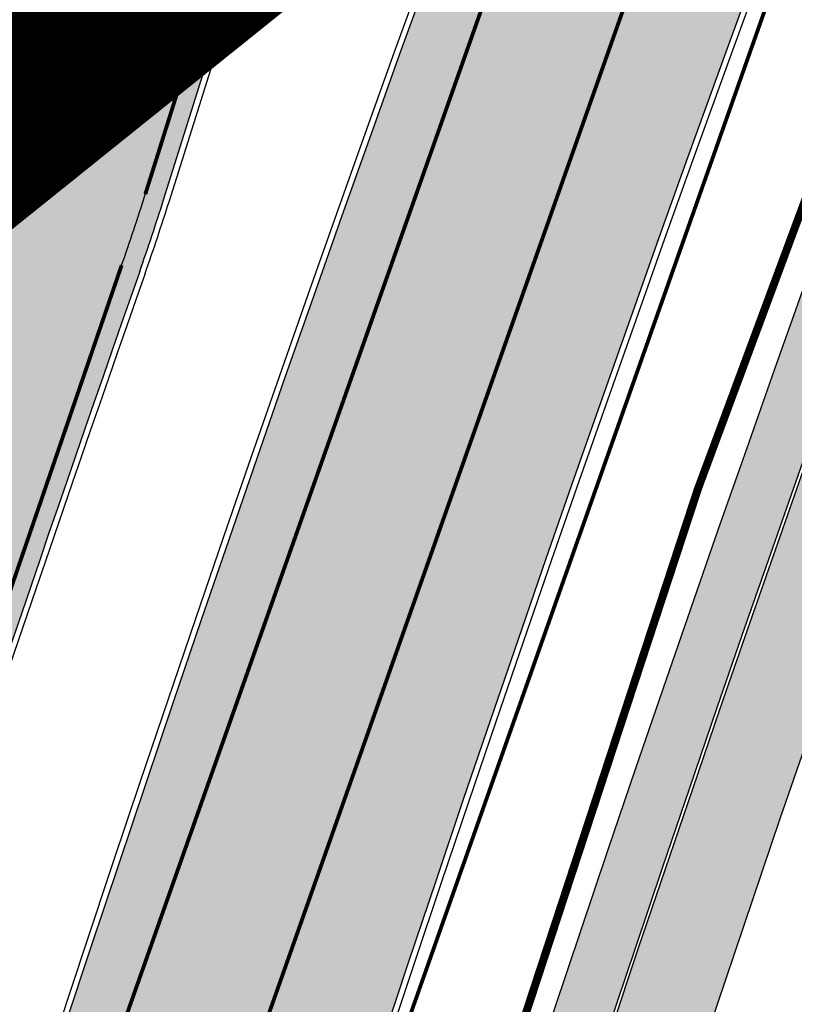
# Model space of a CAD drawing. Units: millimetres. Extents: x 1474 to 546245, y 859 to 6583106.
# Drawn here: x 9023 to 9043, y 10448 to 10473 of the extents above; entities that cross this region are included whole.
import ezdxf

# ---------------------------------------------------------------- set-up
doc = ezdxf.new("R2010")
doc.units = ezdxf.units.MM
for name, pattern in [('DASHDOT', [8, 4, -2, 0, -2]), ('Tkm_921_50', [4, 1, -3]), ('Tkm_924_2', [4, 1, -3])]:
    doc.linetypes.add(name, pattern=pattern)
doc.layers.add('Dp.ala', color=7, linetype='DASHDOT', lineweight=0, true_color=0x0d0d0d)
for name, color, linetype in [('dp_krunt', 1, 'Continuous'), ('OPT-krundi piir', 1, 'Continuous'), ('tee', 252, 'Continuous'), ('TL_L_kattemärgistus', 7, 'Continuous'), ('TL_tee_servajoon', 251, 'Continuous'), ('TL_tee_äk_8x20', 251, 'Continuous'), ('TL_tee_äk_ST_10cm', 251, 'Continuous')]:
    doc.layers.add(name, color=color, linetype=linetype)
for name, color, linetype, true_color in [('TL_katend_AB_JRT', 7, 'Continuous', 0xcfe7e7), ('TL_katend_AB_KT', 7, 'Continuous', 0xfff5d6), ('TL_katend_AB_ST-1a', 7, 'Continuous', 0xcbcbcb)]:
    doc.layers.add(name, color=color, linetype=linetype, true_color=true_color)
picture_1 = doc.add_image_def('image1.png', size_in_pixel=(2080, 1729))

# ---------------------------------------------------------------- blocks, each defined once
blk = doc.blocks.new('ringtee')
at = {"layer": 'TL_katend_AB_JRT', "transparency": 33554687}
h = blk.add_hatch(color=256, dxfattribs=at)
h.dxf.hatch_style = 1
edge = h.paths.add_edge_path()
edge.add_arc((546352.8018740426, 6583894.19168174), 34.00000003334782, 327.0163155419566, 341.2120487789037)
edge.add_arc((546413.3917626304, 6583873.579418283), 29.99999999714027, 146.8306961813462, 161.2120487861091, ccw=False)
edge.add_line((546388.2800361315, 6583889.992863749), (546398.1281034127, 6583905.059899651))
edge.add_arc((546423.2398299295, 6583888.646454171), 30.00000001979832, 132.4691846239531, 146.8306961777463, ccw=False)
edge.add_arc((546380.0274408003, 6583935.855451467), 33.9999999792561, 312.4691846140733, 326.830696184669)
edge.add_line((546408.4873974855, 6583917.253546616), (546453.56594193, 6583986.221398697))
edge.add_arc((546425.1059852222, 6584004.823303564), 34.00000000741835, 326.8306961819521, 341.1922077298643)
edge.add_arc((546485.6887323011, 6583984.190059576), 30.00000000129209, 146.8306961886739, 161.1922077305436, ccw=False)
edge.add_line((546460.5770057966, 6584000.603505041), (546470.4250730742, 6584015.670540942))
edge.add_arc((546495.5367995312, 6583999.257095517), 29.99999993964803, 136.7773749401039, 146.8306962030647, ccw=False)
edge.add_line((546473.6758519129, 6584019.802142745), (546483.3641984109, 6584026.327887505))
edge.add_arc((547329.8386476765, 6583473.057995299), 1011.250002166454, 144.492234717001, 146.8306961782707, ccw=False)
edge.add_arc((546459.0227701864, 6584094.383010598), 58.49999999534605, 324.4922347136628, 331.2738727796689)
edge.add_line((546510.3230048134, 6584066.266539861), (546513.024818751, 6584071.196165995))
edge.add_line((546513.024818751, 6584071.196165995), (546528.4257719261, 6584099.296154747))
edge.add_arc((546584.9875690809, 6584068.295943421), 64.49999999696664, 142.6104101772914, 151.2738727800069, ccw=False)
edge.add_line((546533.7407089908, 6584107.46237459), (546559.4053445992, 6584141.042967743))
edge.add_arc((546583.2410934477, 6584122.826023048), 29.99999995343533, 126.2464847897592, 142.6104101939039, ccw=False)
edge.add_arc((546546.3033315525, 6584149.425476928), 19.34999997247286, 352.8601962222171, 358.6065360500191)
edge.add_arc((546583.2410935197, 6584122.826022968), 31.50000006031324, 123.9537363268775, 142.6104101563594)
edge.add_line((546558.2135571546, 6584141.953814981), (546532.5489215463, 6584108.373221827))
edge.add_arc((546584.9875690907, 6584068.295943419), 66.0000000067562, 142.6104101808772, 151.273872783623)
edge.add_line((546527.1103812937, 6584100.017089892), (546509.0076142019, 6584066.987475045))
edge.add_arc((546459.0227703042, 6584094.383010568), 56.9999998777777, 324.49223471122053, 331.27387279081324, ccw=False)
edge.add_arc((547329.8386563124, 6583473.057989532), 1012.750012550231, 144.4922347328242, 146.8304527896784)
edge.add_line((546482.1109657768, 6584027.152160788), (546472.5828045297, 6584020.829395108))
edge.add_arc((546495.5367996607, 6583999.257095411), 31.50000010583797, 136.7773749626103, 146.8306961703733)
edge.add_line((546469.169486749, 6584016.491213216), (546459.3214194714, 6584001.424177315))
edge.add_arc((546485.6887323157, 6583984.19005957), 31.50000001730434, 146.8306961926276, 161.1922077273506)
edge.add_arc((546425.1059852218, 6584004.823303566), 32.50000000821588, 326.8306961815246, 341.19220772740914, ccw=False)
edge.add_line((546452.3103556052, 6583987.042070972), (546407.2318111605, 6583918.07421889))
edge.add_arc((546380.0274407614, 6583935.855451498), 32.50000002897308, 312.4691846265009, 326.8306961759559, ccw=False)
edge.add_arc((546423.2398299588, 6583888.646454148), 31.50000005659198, 132.4691846345518, 146.8306961725962)
edge.add_line((546396.8725170876, 6583905.880571924), (546387.0244498063, 6583890.813536023))
edge.add_arc((546413.3917626692, 6583873.579418265), 31.50000003951978, 146.8306961927302, 161.2120487784604)
edge.add_arc((546352.8018740383, 6583894.191681743), 32.50000003828827, 327.0163155426586, 341.21204877624467, ccw=False)
edge.add_arc((547232.1008358401, 6583323.524179078), 1015.750000115947, 147.0163155356493, 151.9248068839036)
edge.add_line((546335.8734135166, 6583801.56651006), (546314.1452914359, 6583760.830914941))
edge.add_arc((546943.2470901399, 6583425.271789229), 712.999999986899, 151.9248068841728, 156.1975912703558)
edge.add_arc((546943.2470901649, 6583425.271789232), 713.000000008304, 156.1975912714414, 160.595385629175)
edge.add_arc((547232.1008357378, 6583323.524179153), 1019.249999989181, 160.5953856290943, 163.304989623353)
edge.add_arc((546558.9734938064, 6583525.408165706), 316.5000000018895, 163.3049896235432, 173.005989181071)
edge.add_line((546244.8286065962, 6583563.946975248), (546239.7416604188, 6583522.481290341))
edge.add_arc((546231.3049071372, 6583523.516275394), 8.499999999632138, 286.7269475895769, 353.00614178480123, ccw=False)
edge.add_arc((546245.2955062698, 6583476.9625914), 40.11051694332609, 106.7268862126413, 111.6464489251073)
edge.add_arc((546213.5865459668, 6583556.860980243), 45.85000133808029, 275.9514177657647, 291.64644891175004, ccw=False)
edge.add_arc((546218.7034079831, 6583507.776970181), 3.499996845629941, 95.95141793980092, 183.9192911271828)
edge.add_arc((546213.5865364335, 6583556.860977907), 49.35000000099119, 271.8870500234702, 273.6158385344161)
edge.add_line((546216.6988635806, 6583507.609217331), (546216.7039749236, 6583507.824455165))
edge.add_arc((546218.7034112221, 6583507.776973714), 1.999999999993147, 95.95140654357112, 178.6396288113952, ccw=False)
edge.add_arc((546213.5865589741, 6583556.860983437), 47.34999683277544, 275.9514065388912, 291.6464320033812)
edge.add_arc((546245.2954945319, 6583476.962588155), 38.61051830573507, 99.02867697811422, 111.646432005544, ccw=False)
edge.add_arc((546226.5197743758, 6583529.679170063), 19.3498989521469, 311.0861449604975, 318.4396195397922)
edge.add_arc((546245.2954842941, 6583476.962750064), 40.11035683707946, 96.14988430350432, 99.88754310696638)
edge.add_arc((546231.3049098917, 6583523.516297867), 10.00000000285371, 315.2595547922153, 334.9807644796033)
edge.add_arc((546231.3049098912, 6583523.516297866), 10.00000000285457, 334.9807644855671, 353.005989180159)
edge.add_line((546241.2304987473, 6583522.298641955), (546246.3174449247, 6583563.764326863))
edge.add_arc((546558.973493806, 6583525.408165709), 315.0000000007777, 163.3049896234096, 173.0059891812814, ccw=False)
edge.add_arc((547232.1008357524, 6583323.52417915), 1017.750000004139, 160.5953856289897, 163.3049896232548, ccw=False)
edge.add_arc((546943.2470901649, 6583425.271789233), 711.5000000081966, 156.1975912714618, 160.5953856289161, ccw=False)
edge.add_arc((546943.2470901312, 6583425.271789229), 711.4999999788201, 151.9248068840184, 156.1975912700901, ccw=False)
edge.add_line((546315.4687875054, 6583760.124970075), (546337.196909591, 6583800.860565202))
edge.add_arc((547232.1008358701, 6583323.524179063), 1014.250000149166, 147.01631553588, 151.9248068834886, ccw=False)
h = blk.add_hatch(color=256, dxfattribs=at)
h.dxf.hatch_style = 1
edge = h.paths.add_edge_path()
edge.add_arc((546566.3189550668, 6584135.489469165), 29.99999998320967, 317.0992549926583, 333.45926871234917, ccw=False)
edge.add_arc((547090.0807986914, 6583648.767237768), 684.9999995785781, 137.0992549969826, 140.4936260843794)
edge.add_arc((546511.801212747, 6584125.572197736), 64.50000000161927, 314.6116361215398, 320.49362607965514, ccw=False)
edge.add_arc((546536.030481427, 6584101.012219328), 29.99999999933057, 300.36547509267797, 314.61163612702404, ccw=False)
edge.add_arc((546580.7684655178, 6584024.652787829), 58.49999999759704, 120.3654750903409, 127.4569971884693)
edge.add_arc((546580.7684655159, 6584024.65278783), 58.49999999572236, 127.4569971875758, 143.5717241180386)
edge.add_arc((547090.0807992548, 6583648.767237364), 691.5000002700065, 143.5717241184821, 143.7637546100078)
edge.add_arc((547329.8386461266, 6583473.057996364), 988.7500002857679, 143.7637546103978, 146.8306961814994)
edge.add_line((546502.19799328, 6584014.017803393), (546501.7638239043, 6584013.353546601))
edge.add_line((546501.7638239043, 6584013.353546601), (546502.5391375691, 6584006.743241293))
edge.add_arc((546474.4326189165, 6584017.232455238), 29.99999999904712, 326.83069619858026, 339.5346740802465, ccw=False)
edge.add_line((546499.544345422, 6584000.819009778), (546489.6962781446, 6583985.751973873))
edge.add_arc((546464.584551665, 6584002.16541931), 29.99999996517664, 312.46918459164493, 326.8306962073082, ccw=False)
edge.add_arc((546507.7969407475, 6583954.956422026), 33.99999999411661, 132.4691845972679, 146.830696178457)
edge.add_line((546479.336984052, 6583973.558326888), (546459.6992801116, 6583943.513650929))
edge.add_arc((546488.1592368259, 6583924.911746056), 34.00000001583514, 146.8306961799731, 161.1922077363465)
edge.add_arc((546427.5764897388, 6583945.544990037), 29.99999999819852, 326.8306961783684, 341.1922077416845, ccw=False)
edge.add_line((546452.6882162377, 6583929.131544569), (546442.8401489566, 6583914.064508668))
edge.add_arc((546417.7284224399, 6583930.477954147), 30.00000001919134, 312.469184625318, 326.83069617911343, ccw=False)
edge.add_arc((546460.9408115299, 6583883.268956886), 33.99999992864398, 132.4691846022499, 146.8306961926272)
edge.add_line((546432.4808548845, 6583901.870861704), (546406.9713557994, 6583862.842641489))
edge.add_arc((547232.1008357471, 6583323.524179153), 985.7499999973365, 146.8306961807298, 163.3049896234358)
edge.add_arc((546558.9734938048, 6583525.408165707), 282.9999999992872, 163.304989623398, 167.2548470676772)
edge.add_arc((546316.1086079382, 6583580.341281513), 34.00000000106081, 167.2548470679038, 183.3415734301054)
edge.add_arc((546252.217421652, 6583576.610823797), 29.99999999751984, -9.476250647063011, 3.3415734296456208, ccw=False)
edge.add_arc((546558.9734939488, 6583525.408165691), 281.0000001439358, 170.5237493528913, 174.1172128747035)
edge.add_arc((546249.6113276014, 6583557.283707093), 30.00000002786387, 337.7579319237708, 354.11721287579473, ccw=False)
edge.add_arc((546308.8492741595, 6583533.058396134), 33.99999999974985, 157.7579319227808, 195.1560306754726)
edge.add_arc((546321.7349266729, 6583536.548734126), 47.34999999940413, 195.1560306760881, 199.1045586750571)
edge.add_arc((546321.7349266695, 6583536.548734123), 47.34999999532074, 199.1045586731996, 202.6829395729826)
edge.add_arc((546277.4126832078, 6583514.847107245), 3.500000000256104, 79.55324476302987, 109.1045589471405)
edge.add_line((546276.2671574058, 6583518.1543373), (546275.9810895043, 6583518.055251915))
edge.add_arc((546321.73492667, 6583536.548734117), 49.34999999339207, 202.0083233136282, 203.7536935583068)
edge.add_line((546276.5655865477, 6583516.670273104), (546276.7580970601, 6583516.736952998))
edge.add_arc((546277.4126832007, 6583514.847107221), 2.000000018461609, 26.087855945191393, 109.10455779529289, ccw=False)
edge.add_arc((546321.7349421473, 6583536.548709721), 47.3499968329474, 206.0878554519729, 218.6679164078561)
edge.add_arc((546242.8761243667, 6583473.44335164), 53.65000000014475, 10.867096866776308, 38.66791640695408, ccw=False)
edge.add_arc((546253.1878293598, 6583475.422932436), 43.1500000004799, -24.084196733514375, 10.867096867271016, ccw=False)
edge.add_arc((546301.4847816094, 6583460.669817396), 9.350000000171912, 197.7821627564845, 210.0134261140726)
edge.add_arc((546253.1878293565, 6583475.422932435), 44.65000000314223, 334.2043559503085, 370.8670968519112)
edge.add_arc((546242.8761243682, 6583473.443351642), 55.14999999749578, 10.86709685243853, 38.66793270176941)
edge.add_arc((546321.7349266718, 6583536.548734127), 45.84999999888982, 195.1560306838213, 218.6679327022021, ccw=False)
edge.add_arc((546308.8492741605, 6583533.058396133), 32.50000000049097, 157.757931918775, 195.1560306822721, ccw=False)
edge.add_arc((546249.6113276405, 6583557.283707083), 31.49999998784143, 337.7579319172465, 354.1172128786999)
edge.add_arc((546558.9734938279, 6583525.408165706), 279.5000000220249, 170.5237493529841, 174.1172128761347, ccw=False)
edge.add_arc((546252.2174216104, 6583576.610823798), 31.50000003896956, 350.523749353434, 363.3415734264114)
edge.add_arc((546316.1086079378, 6583580.341281513), 32.50000000072666, 167.2548470700838, 183.3415734273754, ccw=False)
edge.add_arc((546558.973493816, 6583525.408165707), 281.5000000100523, 163.3049896229865, 167.2548470684453, ccw=False)
edge.add_arc((547232.100835743, 6583323.524179154), 984.2499999932403, 146.8306961804608, 163.3049896231151, ccw=False)
edge.add_line((546408.2269421263, 6583862.021969218), (546433.7364412093, 6583901.050189431))
edge.add_arc((546460.9408115403, 6583883.268956877), 32.49999994200154, 132.4691846049074, 146.8306961914667, ccw=False)
edge.add_arc((546417.7284224249, 6583930.477954165), 31.50000004227216, 312.4691846236586, 326.8306961676653)
edge.add_line((546444.0957352825, 6583913.243836395), (546453.9438025627, 6583928.310872295))
edge.add_arc((546427.5764897427, 6583945.544990034), 31.49999999337127, 326.8306961783405, 341.1922077447456)
edge.add_arc((546488.1592367415, 6583924.911746097), 32.49999992288485, 146.8306961596674, 161.1922077559607, ccw=False)
edge.add_line((546460.9548664363, 6583942.692978655), (546480.5925703769, 6583972.737654614))
edge.add_arc((546507.7969407607, 6583954.956422018), 32.50000000958359, 132.4691846037829, 146.8306961791128, ccw=False)
edge.add_arc((546464.5845516591, 6584002.165419317), 31.49999997356728, 312.4691845925063, 326.8306962033354)
edge.add_line((546490.9518644699, 6583984.9313016), (546500.7999317473, 6583999.998337504))
edge.add_arc((546474.4326189175, 6584017.232455236), 31.49999999748044, 326.8306961994158, 339.5346740822174)
edge.add_line((546503.9444635018, 6584006.218780596), (546503.0194102288, 6584012.532874326))
edge.add_line((546503.0194102288, 6584012.532874326), (546503.4535796049, 6584013.19713112))
edge.add_arc((547329.8386776259, 6583473.057974562), 987.2500385808927, 143.7637547946064, 146.8306961225541, ccw=False)
edge.add_arc((547090.080799133, 6583648.767237113), 690.0000003209713, 143.5717240944827, 143.7637547648647, ccw=False)
edge.add_arc((546580.7684655185, 6584024.652787829), 56.99999999794144, 120.36547509030399, 143.5717241043407, ccw=False)
edge.add_arc((546536.0304814262, 6584101.01221933), 31.50000000131853, 300.3654750932958, 314.6116361234926)
edge.add_arc((546511.8012127511, 6584125.572197732), 65.999999995529, 314.611636120932, 320.4936260841432)
edge.add_arc((547090.0807988204, 6583648.767237659), 683.4999997473961, 137.0992549976295, 140.4936260838714, ccw=False)
edge.add_arc((546566.3189550684, 6584135.489469165), 31.49999998200118, 317.0992549914804, 335.7526130217292)
edge.add_arc((546598.7675093618, 6584103.56554596), 19.35000002178973, 101.1065174440143, 106.8534581511901)
at = {"layer": 'TL_katend_AB_KT', "transparency": 33554687}
h = blk.add_hatch(color=256, dxfattribs=at)
h.dxf.hatch_style = 1
edge = h.paths.add_edge_path()
edge.add_arc((546502.6699289794, 6584063.46855764), 1.030880234196759, 314.1344148394739, 410.2305876434064)
edge.add_line((546503.3293825053, 6584064.260918105), (546476.4611962743, 6584088.50466135))
edge.add_line((546476.4611962743, 6584088.50466135), (546435.941023762, 6584138.778854402))
edge.add_arc((546434.3838415815, 6584137.523791134), 2.000000037097105, 38.86824397015049, 128.1788845025405)
edge.add_line((546433.1476040833, 6584139.095960653), (546431.6743255112, 6584137.937483617))
edge.add_arc((546446.7404118044, 6584150.079787429), 19.34999994999264, 209.9553081727506, 218.8665971027184, ccw=False)
edge.add_line((546429.9752786942, 6584140.417861645), (546432.022639789, 6584142.027754613))
edge.add_arc((546431.4045210314, 6584142.813839348), 1.000000004427767, 308.1788857593577, 398.86824265648)
edge.add_line((546432.1831121247, 6584143.441370955), (546427.4033723006, 6584149.371690294))
edge.add_arc((546446.7404115881, 6584150.079787451), 19.34999974139926, 179.9528817515125, 182.0971596681766, ccw=False)
edge.add_line((546427.3904183898, 6584150.095700281), (546427.387, 6584150.792))
edge.add_line((546427.387, 6584150.792), (546427.601, 6584153.217))
edge.add_line((546427.601, 6584153.217), (546427.7269863777, 6584153.750811491))
edge.add_line((546427.7269863777, 6584153.750811491), (546478.7969695396, 6584090.38725617))
edge.add_line((546478.7969695396, 6584090.38725617), (546504.7852769917, 6584066.944083577))
edge.add_arc((546505.4173360714, 6584067.71901056), 1.00000525446024, 230.7980439444084, 331.2737315802504)
edge.add_line((546506.2942665824, 6584067.238382442), (546524.9180635782, 6584101.218648477))
edge.add_arc((546584.9875690858, 6584068.295943423), 68.49999999968348, 142.6104101780957, 151.2738727791764, ccw=False)
edge.add_line((546530.5626091423, 6584109.891300557), (546556.2272447484, 6584143.471893707))
edge.add_arc((546583.2410934902, 6584122.826023005), 34.0000000132516, 121.44680071633269, 142.610410178198, ccw=False)
edge.add_arc((546546.3033315612, 6584149.425476932), 19.3499999639896, -1.1037482556222926, 7.145075283465928, ccw=False)
edge.add_arc((546583.2410934579, 6584122.826023037), 31.57999996841284, 123.8514036726471, 142.6104101883656)
edge.add_line((546558.1499951581, 6584142.002393499), (546532.4853595499, 6584108.421800346))
edge.add_arc((546584.9875690707, 6584068.295943429), 66.07999998423043, 142.6104101770247, 151.2738727797318)
edge.add_line((546527.0402271285, 6584100.05553977), (546508.9374600152, 6584067.025924884))
edge.add_arc((546459.0227701839, 6584094.383010596), 56.91999999670082, 324.4922347154952, 331.2738727833226, ccw=False)
edge.add_arc((547329.8386460169, 6583473.057996426), 1012.830000160606, 144.4922347144272, 146.8306961802293)
edge.add_line((546482.0416474823, 6584027.192328967), (546472.5245086693, 6584020.884181901))
edge.add_arc((546495.5367996655, 6583999.257095408), 31.58000011210618, 136.7773749633748, 146.8306961690816)
edge.add_line((546469.102522145, 6584016.534982404), (546459.2544548674, 6584001.467946502))
edge.add_arc((546485.6887322727, 6583984.190059589), 31.57999997027105, 146.8306961805592, 161.1922077363232)
edge.add_arc((546425.1059852263, 6584004.823303563), 32.42000000274098, 326.8306961816577, 341.1922077305578, ccw=False)
edge.add_line((546452.2433910011, 6583987.085840159), (546407.1648465565, 6583918.117988077))
edge.add_arc((546380.0274407789, 6583935.855451483), 32.42000000657873, 312.4691846209258, 326.830696180226, ccw=False)
edge.add_arc((546423.2398299187, 6583888.646454182), 31.58000000440266, 132.4691846226156, 146.8306961846831)
edge.add_line((546396.8055524837, 6583905.924341111), (546386.9574852022, 6583890.857305211))
edge.add_arc((546413.3917626876, 6583873.579418258), 31.58000005922436, 146.8306961992446, 161.2120487775504)
edge.add_arc((546352.8018740587, 6583894.191681731), 32.42000001556101, 327.01631553897005, 341.2120487822321, ccw=False)
edge.add_arc((547232.1008356224, 6583323.524179207), 1015.82999986256, 147.016315535111, 151.9248068840451)
edge.add_line((546335.8028270642, 6583801.604160461), (546314.0747049785, 6583760.868565332))
edge.add_arc((546943.2470901363, 6583425.271789226), 713.079999984673, 151.9248068839439, 156.1975912700399)
edge.add_arc((546943.2470901706, 6583425.27178923), 713.0800000142166, 156.1975912714959, 160.5953856300619)
edge.add_arc((547232.1008357571, 6583323.52417915), 1019.330000008225, 160.5953856299197, 163.3049896237036)
edge.add_arc((546558.9734937988, 6583525.408165706), 316.5799999942518, 163.3049896237518, 173.0059891816867)
edge.add_line((546244.7492018848, 6583563.956716491), (546239.6622557085, 6583522.491031589))
edge.add_arc((546231.3049071374, 6583523.516275394), 8.419999999854882, 286.72691146416366, 353.0061432373317, ccw=False)
edge.add_arc((546245.2954768273, 6583476.962581127), 40.19051830759372, 106.7268494902932, 111.6464193102677)
edge.add_arc((546213.5865589685, 6583556.860983438), 45.76999683518244, 275.9514065452977, 291.6464193119319, ccw=False)
edge.add_arc((546218.703411222, 6583507.776973713), 3.580000000012356, 95.95140654360507, 183.8728728003314)
edge.add_arc((546213.5865364445, 6583556.860977907), 49.34999999994405, 268.9655517849231, 271.7941098770292, ccw=False)
edge.add_line((546212.6955939272, 6583507.519020898), (546212.7431860147, 6583509.523116034))
edge.add_arc((546211.7434629161, 6583509.546856877), 1.000004950726693, 358.6396288221286, 447.7692289199628)
edge.add_arc((546213.5865364531, 6583556.860977904), 46.34999999714272, 256.1045064692187, 267.7692289715268, ccw=False)
edge.add_arc((546211.3050946955, 6583547.638989154), 36.84999720805893, 225.0167577106023, 256.104506487661, ccw=False)
edge.add_arc((546171.1178351818, 6583507.428215036), 19.99999999865799, 45.01675773057836, 62.33400948865712)
edge.add_line((546180.4041634628, 6583525.141602826), (546179.2180622095, 6583525.763422082))
edge.add_line((546179.2180622095, 6583525.763422082), (546163.276013197, 6583534.121117535))
edge.add_line((546163.276013197, 6583534.121117535), (546164.6689624392, 6583536.778125703))
edge.add_line((546164.6689624392, 6583536.778125703), (546181.7970967154, 6583527.798619378))
edge.add_arc((546171.117820469, 6583507.428225852), 22.99999725179319, 45.016749495086, 62.33400949261721, ccw=False)
edge.add_arc((546211.3050858073, 6583547.638994276), 33.85000004478909, 225.0167495180755, 256.1044538507648)
edge.add_arc((546213.5865360425, 6583556.860981169), 43.35000306792604, 256.1044539001397, 291.646433159061)
edge.add_arc((546245.2954755313, 6583476.96258074), 42.61051830422768, 106.72686660613789, 111.64643318991489, ccw=False)
edge.add_arc((546231.3048976749, 6583523.516283371), 6.000010363180405, 286.7268666062147, 353.0059891848285)
edge.add_line((546237.2602612731, 6583522.785688563), (546242.3472093834, 6583564.251389227))
edge.add_arc((546558.9734938036, 6583525.408165709), 318.9999999984772, 163.3049896231243, 173.0059891812257, ccw=False)
edge.add_arc((547232.100835774, 6583323.524179144), 1021.750000026568, 160.5953856286534, 163.3049896232007, ccw=False)
edge.add_arc((546943.2470901501, 6583425.271789239), 715.4999999923688, 156.1975912714087, 160.5953856283843, ccw=False)
edge.add_arc((546943.247090136, 6583425.271789228), 715.4999999839678, 151.9248068840105, 156.1975912701346, ccw=False)
edge.add_line((546311.9394646519, 6583762.007489715), (546333.6675867324, 6583802.743084834))
edge.add_arc((547232.1008354933, 6583323.524179275), 1018.249999717165, 147.0163155344084, 151.9248068845598, ccw=False)
edge.add_arc((546352.8018740658, 6583894.191681727), 30.00000000712372, 327.0163155378892, 341.2120487870008)
edge.add_arc((546413.391762647, 6583873.579418277), 34.00000001462027, 146.8306961880443, 161.2120487864021, ccw=False)
edge.add_line((546384.931805931, 6583892.181323146), (546394.7798732125, 6583907.248359046))
edge.add_arc((546423.2398299119, 6583888.646454189), 33.99999999469983, 132.469184621612, 146.8306961885675, ccw=False)
edge.add_arc((546380.0274408105, 6583935.855451458), 29.9999999662988, 312.469184609839, 326.8306961874322)
edge.add_line((546405.1391672853, 6583919.442006011), (546450.2177117297, 6583988.409858092))
edge.add_arc((546425.1059852522, 6584004.823303547), 29.99999997310387, 326.8306961768301, 341.1922077422869)
edge.add_arc((546485.6887323004, 6583984.190059576), 34.00000000077527, 146.8306961878207, 161.1922077310324, ccw=False)
edge.add_line((546457.2287755961, 6584002.791964437), (546467.0768428737, 6584017.859000337))
edge.add_arc((546495.5367995509, 6583999.2570955), 33.99999996538723, 136.7773749426395, 146.8306961956549, ccw=False)
edge.add_line((546470.7610588912, 6584022.541482381), (546480.0159682115, 6584028.516346902))
edge.add_line((546480.0159682115, 6584028.516346902), (546484.5874434116, 6584035.448401156))
edge.add_arc((546482.9223339278, 6584036.55628671), 1.999999998655454, 326.3620732368273, 392.3110937756885)
edge.add_line((546484.6126506359, 6584037.625318713), (546484.2027002159, 6584038.273518246))
edge.add_line((546484.2027002159, 6584038.273518246), (546488.154243381, 6584040.772651147))
edge.add_arc((547329.8386432368, 6583473.057998359), 1015.249996774528, 144.4922347096531, 146.0004043978846, ccw=False)
h = blk.add_hatch(color=256, dxfattribs=at)
h.dxf.hatch_style = 1
edge = h.paths.add_edge_path()
edge.add_arc((547090.0807997658, 6583648.76723725), 687.5000007495258, 143.5717241365765, 143.7637546045014, ccw=False)
edge.add_arc((546580.7684655157, 6584024.65278783), 54.49999999590661, 120.36547508932719, 143.5717241240405, ccw=False)
edge.add_arc((546536.0304814272, 6584101.012219329), 33.99999999981538, 300.3654750906426, 314.6116361294813)
edge.add_arc((546511.801212745, 6584125.572197735), 68.50000000233236, 314.6116361254909, 320.4936260803239)
edge.add_arc((547090.080798074, 6583648.767238297), 680.9999987659484, 137.0992549942548, 140.4936260858028, ccw=False)
edge.add_arc((546566.3189550696, 6584135.489469159), 33.99999997770982, 317.0992549963152, 324.8735735548869)
edge.add_arc((546598.2164475045, 6584113.049549906), 5.000000019041812, 93.32539501509672, 144.8735734454342, ccw=False)
edge.add_arc((546598.7969285959, 6584104.151271541), 13.91711135184472, 80.66305583687341, 93.58618526559218, ccw=False)
edge.add_arc((546600.266106773, 6584112.946601658), 5.00000000601263, 47.91152711932841, 80.92384615818162, ccw=False)
edge.add_line((546603.6174934276, 6584116.657155195), (546605.5539861103, 6584118.862975332))
edge.add_line((546605.5539861103, 6584118.862975332), (546605.4241139425, 6584118.976987418))
edge.add_arc((546600.1462799931, 6584112.964960399), 8.000000004457934, 48.72077338300765, 81.65497543145872)
edge.add_arc((546598.7675093419, 6584103.565545852), 17.50000012711862, 81.65497547910563, 90.3883479575395)
edge.add_arc((546598.6421182175, 6584122.065121031), 1.000000001005396, 157.4460741852697, 270.3883479191859, ccw=False)
edge.add_arc((546566.3189635813, 6584135.48946571), 33.99999079475508, 337.4460739618502, 338.2601703273874)
edge.add_arc((546598.7675093609, 6584103.565545894), 19.35000008636004, 92.56745435697918, 100.8167779123404)
edge.add_arc((546566.3189550486, 6584135.489469177), 31.58000000494478, 317.09925499929017, 335.85497099227695, ccw=False)
edge.add_arc((547090.0807988239, 6583648.767237648), 683.4199997566951, 137.0992549972254, 140.4936260827597)
edge.add_arc((546511.8012126798, 6584125.572197803), 66.08000009603721, 314.61163608298745, 320.4936260820387, ccw=False)
edge.add_arc((546536.0304815607, 6584101.012219163), 31.57999978686683, 300.3654750750875, 314.61163608322937, ccw=False)
edge.add_arc((546580.7684655278, 6584024.652787824), 56.92000000846155, 120.3654750745427, 143.571724101621)
edge.add_arc((547090.080699305, 6583648.767310834), 689.919876222449, 143.5717240971834, 143.7637544250746)
edge.add_arc((547329.8386454849, 6583473.057996806), 987.1699995072308, 143.7637544694627, 146.8306961826132)
edge.add_line((546503.5205442086, 6584013.153361931), (546503.0863748328, 6584012.489105138))
edge.add_line((546503.0863748328, 6584012.489105138), (546504.0194142181, 6584006.190809358))
edge.add_arc((546474.4326190179, 6584017.232455188), 31.5799998870701, 326.83069617279153, 339.5346740980378, ccw=False)
edge.add_line((546500.8668963512, 6583999.954568317), (546491.018829074, 6583984.887532412))
edge.add_arc((546464.584551662, 6584002.165419314), 31.57999996980845, 312.4691845915868, 326.8306962042341, ccw=False)
edge.add_arc((546507.7969407677, 6583954.956422011), 32.42000001884285, 132.4691846055729, 146.830696176719)
edge.add_line((546480.6595349809, 6583972.693885426), (546461.021831041, 6583942.649209468))
edge.add_arc((546488.1592368213, 6583924.911746057), 32.42000001146514, 146.8306961760389, 161.1922077341071)
edge.add_arc((546427.5764897518, 6583945.54499003), 31.57999998344171, 326.83069617600665, 341.19220774623005, ccw=False)
edge.add_line((546454.0107671667, 6583928.267103108), (546444.1626998868, 6583913.200067207))
edge.add_arc((546417.72842245, 6583930.477954142), 31.58000000839844, 312.4691846180018, 326.8306961793446, ccw=False)
edge.add_arc((546460.9408115299, 6583883.268956888), 32.41999992709184, 132.4691846039395, 146.8306961965677)
edge.add_line((546433.8034058138, 6583901.006420243), (546408.2939067289, 6583861.978200028))
edge.add_arc((547232.1008357443, 6583323.524179153), 984.1699999948403, 146.830696180608, 163.3049896231122)
edge.add_arc((546558.9734938199, 6583525.408165709), 281.4200000134225, 163.304989623678, 167.2548470692657)
edge.add_arc((546316.1086079277, 6583580.341281512), 32.41999999082761, 167.2548470669012, 183.3415734310371)
edge.add_arc((546252.2174216653, 6583576.610823795), 31.57999998431547, -9.476250648004282, 3.3415734329104794, ccw=False)
edge.add_arc((546558.9734938326, 6583525.408165705), 279.4200000269132, 170.5237493518293, 174.1172128760503)
edge.add_arc((546249.6113276291, 6583557.283707086), 31.57999999955059, 337.75793191856604, 354.11721287572544, ccw=False)
edge.add_arc((546308.8492741555, 6583533.058396133), 32.41999999614129, 157.7579319172063, 195.1560306769063)
edge.add_arc((546321.734926675, 6583536.548734128), 45.77000000204792, 195.1560306784814, 218.6679327015701)
edge.add_arc((546242.8761243422, 6583473.443351629), 55.23000002573979, 10.867096858769628, 38.66793269474471, ccw=False)
edge.add_arc((546253.1878293435, 6583475.422932438), 44.73000001550595, -25.864464925705306, 10.867096842933393, ccw=False)
edge.add_arc((546301.4847816026, 6583460.669817392), 9.34999999160303, 210.6037923843064, 226.9750606620287)
edge.add_arc((546253.1878293604, 6583475.422932435), 47.14999999948274, 332.7503542956122, 370.8670968587434)
edge.add_arc((546242.8761243677, 6583473.443351641), 57.64999999847969, 10.86709685810547, 38.66793270184146)
edge.add_arc((546321.7349266754, 6583536.548734128), 43.35000000224575, 195.1560306857319, 218.6679327006886, ccw=False)
edge.add_arc((546308.8492741608, 6583533.058396135), 30.00000000095753, 157.7579319215509, 195.1560306882484, ccw=False)
edge.add_arc((546249.6113276288, 6583557.283707086), 33.99999999977911, 337.7579319211054, 354.1172128771094)
edge.add_arc((546558.9734938093, 6583525.408165707), 277.0000000035758, 170.5237493526803, 174.1172128757779, ccw=False)
edge.add_arc((546252.2174216034, 6583576.610823798), 34.00000004595378, 350.5237493542256, 363.3415734272468)
edge.add_arc((546316.1086079341, 6583580.341281513), 29.9999999969464, 167.2548470680874, 183.3415734261461, ccw=False)
edge.add_arc((546558.973493801, 6583525.40816571), 278.9999999947298, 163.304989623699, 167.2548470682639, ccw=False)
edge.add_arc((547232.1008357556, 6583323.524179152), 981.7500000056381, 146.8306961805043, 163.3049896235201, ccw=False)
edge.add_line((546410.3195860032, 6583860.6541821), (546435.8290850844, 6583899.682402309))
edge.add_arc((546460.9408116137, 6583883.268956814), 30.00000003837772, 132.4691846258361, 146.8306961669402, ccw=False)
edge.add_arc((546417.7284224653, 6583930.477954129), 33.99999998807372, 312.4691846140358, 326.8306961812689)
edge.add_line((546446.1883791568, 6583911.876049272), (546456.0364464378, 6583926.943085173))
edge.add_arc((546427.5764897119, 6583945.54499005), 34.00000002761794, 326.8306961854516, 341.1922077364757)
edge.add_arc((546488.1592367415, 6583924.911746096), 29.99999992327253, 146.8306961570985, 161.1922077549561, ccw=False)
edge.add_line((546463.0475103114, 6583941.325191532), (546482.685214252, 6583971.369867492))
edge.add_arc((546507.7969407366, 6583954.956422037), 29.99999997853856, 132.4691845959247, 146.8306961857393, ccw=False)
edge.add_arc((546464.584551642, 6584002.16541933), 33.99999999505985, 312.4691845990044, 326.8306962002065)
edge.add_line((546493.0445083454, 6583983.563514479), (546502.8925756228, 6583998.630550383))
edge.add_arc((546474.4326189227, 6584017.232455233), 33.99999999171772, 326.8306961984075, 339.5346740836395)
edge.add_line((546506.2866733896, 6584005.344679434), (546505.112054103, 6584011.165087203))
edge.add_line((546505.112054103, 6584011.165087203), (546505.5462234833, 6584011.829344003))
edge.add_arc((547329.8386444254, 6583473.057997501), 984.7499982397436, 145.8543394411695, 146.8306961823904, ccw=False)
edge.add_arc((547329.8386438936, 6583473.057997922), 984.7499975633472, 143.7637545906812, 145.8543394440728, ccw=False)
at = {"layer": 'TL_katend_AB_ST-1a', "transparency": 33554687}
h = blk.add_hatch(color=256, dxfattribs=at)
h.dxf.hatch_style = 1
edge = h.paths.add_edge_path()
edge.add_line((546490.8977163659, 6584021.403853871), (546393.1599062189, 6583871.870036488))
edge.add_arc((547232.1008357427, 6583323.524179145), 1002.249999998085, 146.8306961807089, 151.924806883104)
edge.add_line((546347.7848781617, 6583795.213006301), (546326.0567560787, 6583754.477411179))
edge.add_arc((546943.2470901483, 6583425.271789232), 699.4999999929402, 151.9248068828264, 156.1975912707717)
edge.add_arc((546357.6837609451, 6583683.565396354), 59.50000000290418, 156.1975912701597, 162.5204927130947)
edge.add_line((546300.9312066565, 6583701.437094148), (546287.0864464636, 6583657.472300565))
edge.add_arc((546229.3800677465, 6583675.644363024), 60.49999998899862, 340.65052323761745, 342.52049271297113, ccw=False)
edge.add_arc((547232.1008357366, 6583323.524179135), 1002.249999992761, 160.6505232386254, 163.3049896218807)
edge.add_arc((546558.9734938071, 6583525.408165705), 299.5000000021687, 163.3049896219718, 182.8140211424391)
edge.add_line((546259.8346449342, 6583510.704455419), (546255.192378506, 6583513.343545175))
edge.add_arc((546235.6929593512, 6583513.494054344), 19.5000000097709, 359.5577627821495, 362.1106111501164)
edge.add_arc((546558.9734937875, 6583525.408165716), 303.9999999827449, 181.0487464296328, 182.1106111512901, ccw=False)
edge.add_arc((546254.0245858685, 6583519.825733595), 0.9999999998358083, 1.048746436241095, 173.0059892216367)
edge.add_line((546253.032026983, 6583519.947499185), (546245.8746397825, 6583527.304846454))
edge.add_line((546245.8746397825, 6583527.304846454), (546250.287680466, 6583563.277264499))
edge.add_arc((546558.9734938032, 6583525.408165708), 310.9999999982229, 163.3049896230779, 173.005989181056, ccw=False)
edge.add_arc((547232.100835739, 6583323.52417915), 1013.749999991209, 160.5953856288489, 163.3049896230309, ccw=False)
edge.add_arc((546943.2470901677, 6583425.271789232), 707.500000010848, 156.1975912715376, 160.5953856290781, ccw=False)
edge.add_arc((546943.247090139, 6583425.271789233), 707.4999999841548, 151.9248068822561, 156.1975912706669, ccw=False)
edge.add_line((546318.9981103727, 6583758.242450461), (546340.7262324663, 6583798.9780456))
edge.add_arc((547232.1008357838, 6583323.524179134), 1010.250000038446, 147.0913629573895, 151.9248068822738, ccw=False)
edge.add_arc((546350.3760775758, 6583894.126067455), 40.00000076740462, 327.0913631443233, 340.3264293979851)
edge.add_line((546388.0411158964, 6583880.659629555), (546389.9945340372, 6583886.12325475))
edge.add_arc((546408.8270528525, 6583879.390035944), 20.0000000104029, 146.8306961831227, 160.3264294533987, ccw=False)
edge.add_line((546392.0859018426, 6583890.332332928), (546399.1138071805, 6583901.084666256))
edge.add_arc((546424.2255336676, 6583884.671220797), 29.99999998313263, 136.2110409006771, 146.8306961808495, ccw=False)
edge.add_line((546402.5687259578, 6583905.431343119), (546409.3316864355, 6583912.486414008))
edge.add_arc((546380.4559428653, 6583940.16657707), 39.99999992347644, 316.2110408924447, 326.8306961876273)
edge.add_line((546413.9382448054, 6583918.281983159), (546484.2012559574, 6584025.780772651))
edge.add_arc((547329.8386456097, 6583473.057996845), 1010.249999590391, 144.4922347182334, 146.8306961879123, ccw=False)
edge.add_arc((546459.0227702091, 6584094.383010625), 59.49999998820324, 324.4922347148268, 327.1834494937708)
edge.add_line((546509.027170563, 6584062.136926462), (546534.1427586306, 6584101.083978586))
edge.add_arc((546584.987569074, 6584068.295943424), 60.49999999010614, 142.6104101789474, 147.1834494899926, ccw=False)
edge.add_line((546536.918808839, 6584105.033448623), (546561.7965682975, 6584137.584462856))
edge.add_arc((546546.303331523, 6584149.425476931), 19.50000000204378, 322.610410181219, 356.63815244776)
edge.add_line((546565.7697739339, 6584148.28196482), (546572.9622729323, 6584146.887321336))
edge.add_arc((546573.0574514136, 6584147.378178811), 0.5000000035823731, 259.0263832235378, 322.6104098702493)
edge.add_line((546573.4547138961, 6584147.074563061), (546582.595970451, 6584159.035333594))
edge.add_arc((546581.8014454853, 6584159.642565086), 1.000000003098986, 322.6104102296731, 382.6566627911184)
edge.add_line((546582.7242752042, 6584160.027773233), (546579.70943691, 6584167.25031614))
edge.add_arc((546574.2505534102, 6584185.970641731), 19.49999998203858, 286.2567875126724, 322.4203273857452)
edge.add_arc((548502.615925119, 6582702.018972823), 2413.75000000986, 141.4997575390001, 142.4203273694598, ccw=False)
edge.add_arc((546660.9494792337, 6584166.959334969), 60.50000000094546, 134.4005305303204, 141.4997575394947, ccw=False)
edge.add_line((546618.6194468864, 6584210.184540134), (546635.2140594312, 6584226.435486384))
edge.add_arc((546593.5836970421, 6584268.946225347), 59.49999999877274, 314.4005305295761, 320.6209651996655)
edge.add_arc((548502.6161558056, 6582702.01878278), 2410.250298894574, 140.3622458470789, 140.6209651877786, ccw=False)
edge.add_arc((546615.6954176244, 6584265.110800171), 39.99999995491049, 320.3622458190567, 333.5914723668182)
edge.add_line((546651.5212405008, 6584247.320060681), (546654.1046149966, 6584252.52229059))
edge.add_arc((546672.017526194, 6584243.626920983), 19.99999970029065, 139.8981510117445, 153.5914724148508, ccw=False)
edge.add_arc((548502.6164331383, 6582702.018543668), 2413.250665032609, 139.5953773216083, 139.8981511391522, ccw=False)
edge.add_arc((546687.8043836684, 6584246.797154553), 30.00000017391454, 128.7240550214776, 139.5953772351951, ccw=False)
edge.add_line((546669.0372758616, 6584270.202189802), (546675.5450570143, 6584275.420393023))
edge.add_arc((546650.5222467672, 6584306.627106524), 40.00000000276027, 308.7240549874783, 332.6569912664477)
edge.add_arc((546642.0836561217, 6584310.990612897), 49.5000000002078, 332.6569912659198, 373.0323186580536)
edge.add_arc((546743.4049304401, 6584334.442678264), 54.49999999735139, 140.1406476286465, 193.0323186598482, ccw=False)
edge.add_line((546701.569639052, 6584369.372012557), (546707.747293397, 6584361.065655563))
edge.add_arc((546743.4049304414, 6584334.442678263), 44.49999999874993, 143.253964836275, 194.293594578101)
edge.add_arc((546651.345813255, 6584310.988063724), 50.5000000030995, -40.99443838277199, 14.293594575243503, ccw=False)
edge.add_arc((548502.6159251074, 6582702.018972805), 2402.250000011212, 139.0055616157916, 142.6104101811082)
edge.add_line((546593.9683334177, 6584160.74082199), (546533.5260020118, 6584081.655758351))
edge.add_arc((547329.8386459079, 6583473.057996518), 1002.250000018484, 142.6104101811871, 146.8306961808348)
h = blk.add_hatch(color=256, dxfattribs=at)
h.dxf.hatch_style = 1
edge = h.paths.add_edge_path()
edge.add_arc((547090.0807988583, 6583648.767237484), 692.4999998792293, 143.5717241060926, 143.7637546170883)
edge.add_arc((547329.8386425674, 6583473.05799883), 989.749995957828, 143.7637546166254, 146.8306961878972)
edge.add_line((546501.3609357331, 6584014.564918247), (546457.0941926691, 6583946.839080482))
edge.add_arc((546490.5764947373, 6583924.954486491), 40.00000007397077, 146.830696193068, 160.3264294480296)
edge.add_line((546452.9114570579, 6583938.420924124), (546450.9737183327, 6583933.001153571))
edge.add_arc((546432.1411995107, 6583939.734372375), 20.00000001613376, 326.8306961938881, 340.3264294649354, ccw=False)
edge.add_line((546448.8823505274, 6583928.792075391), (546441.85444519, 6583918.039742065))
edge.add_arc((546416.7427186449, 6583934.453187567), 30.00000005570675, 316.2110409153573, 326.8306961715728, ccw=False)
edge.add_line((546438.3995264125, 6583913.693065201), (546431.6365659316, 6583906.637994309))
edge.add_arc((546460.5123095735, 6583878.957831196), 40.00000001069111, 136.2110409105609, 146.8306961832538)
edge.add_line((546427.030007562, 6583900.842425157), (546403.6231255984, 6583865.031100883))
edge.add_arc((547232.1008357469, 6583323.524179152), 989.7499999976304, 146.8306961807621, 163.3049896231068)
edge.add_arc((546558.9734938133, 6583525.408165711), 287.0000000065743, 163.3049896236552, 166.8668449495078)
edge.add_arc((546318.4338654765, 6583581.530239853), 39.99999999362227, 166.8668449480951, 182.8379797055739)
edge.add_line((546278.4829240103, 6583579.549766311), (546278.7439911728, 6583574.283410204))
edge.add_arc((546258.7685204298, 6583573.293173433), 20.00000000655498, -9.062772699351513, 2.8379797028545113, ccw=False)
edge.add_arc((546558.9734937898, 6583525.408165727), 283.9999999820013, 170.9372272983684, 173.671979603618)
edge.add_arc((546246.8866420416, 6583560.017369045), 29.99999999953173, 345.04283752087963, 353.67197960402234, ccw=False)
edge.add_line((546275.8702139568, 6583552.274465261), (546273.8441710557, 6583544.690493953))
edge.add_arc((546312.488933609, 6583534.366622241), 39.99999999911185, 165.0428375203353, 193.2791739547207)
edge.add_arc((546321.7349266727, 6583536.548734128), 49.49999999982688, 193.2791739552637, 218.6679327026598)
edge.add_line((546283.0863057408, 6583505.620848651), (546275.2030112237, 6583499.466848449))
edge.add_arc((546314.5405482436, 6583531.133995169), 50.50000000172857, 178.6580946579399, 218.8344444702276, ccw=False)
edge.add_arc((546558.9734938028, 6583525.408165707), 294.9999999969999, 163.3049896231311, 178.6580946567526, ccw=False)
edge.add_arc((547232.1008357534, 6583323.52417915), 997.7500000039655, 146.8306961810417, 163.3049896233391, ccw=False)
edge.add_line((546396.9266651967, 6583869.408019672), (546494.6644753342, 6584018.941837042))
edge.add_arc((547329.8386458762, 6583473.057996525), 997.7499999885348, 143.7637546114312, 146.8306961808458, ccw=False)
edge.add_arc((547090.080799034, 6583648.767237504), 700.5000000092817, 136.8057684218276, 143.7637546115012, ccw=False)
edge.add_arc((546074.5315022937, 6584602.239117475), 692.4999999927213, 316.8057684214089, 319.6171724698307)
edge.add_arc((546556.7081908112, 6584192.123717823), 59.50000000724123, 319.6171724719567, 327.8178275668924)
edge.add_line((546607.0665471213, 6584160.433246848), (546635.7514426195, 6584206.015535271))
edge.add_arc((546686.9561578522, 6584173.792451342), 60.49999999974339, 140.9717817124257, 147.8178275660421, ccw=False)
edge.add_arc((548502.6159250704, 6582702.018972845), 2397.749999957254, 138.8977256517492, 140.9717817134533, ccw=False)
edge.add_arc((546620.8449094248, 6584343.724003335), 99.50000003516354, 318.8977256548628, 334.6518935797261)
edge.add_arc((546729.291718771, 6584292.349988231), 20.49999948686282, 152.0719318112349, 154.6518936092683, ccw=False)
edge.add_line((546711.1792252073, 6584301.951423326), (546717.1648271622, 6584294.883963043))
edge.add_arc((546731.8964989277, 6584282.107897594), 19.5000000351617, 139.0664845148508, 150.9766389126917)
edge.add_arc((546620.8449100232, 6584343.724002982), 107.4999993404819, 328.27297491150125, 330.97663893162206, ccw=False)
edge.add_arc((546713.1310125404, 6584286.66679363), 0.9999999999313404, 148.2729748661144, 308.8694459571506)
edge.add_arc((546776.8271301456, 6584207.641135429), 100.500000256306, 123.17871013383751, 128.8694459132032, ccw=False)
edge.add_line((546721.8282776473, 6584291.756391331), (546722.3666388127, 6584282.4094772))
edge.add_arc((546776.8271300347, 6584207.641135588), 92.50000006247946, 126.0692098389709, 138.8977256459321)
edge.add_arc((548502.615925093, 6582702.018972822), 2382.749999988316, 138.8977256516926, 140.1925254549535)
edge.add_arc((546717.8952489047, 6584189.386671293), 59.49999999559979, 140.1925254588584, 144.8598031640194)
edge.add_line((546669.2393552845, 6584223.633627588), (546642.831531281, 6584186.1150737))
edge.add_arc((546593.3578918921, 6584220.937609561), 60.49999998508324, 321.495841718762, 324.8598026144267, ccw=False)
edge.add_arc((548502.6159252013, 6582702.018972816), 2379.25000007777, 141.4958422654677, 141.9532477865877)
edge.add_arc((546074.5315023327, 6584602.239117517), 703.9999999880257, 320.075036991081, 321.95324778531983, ccw=False)
edge.add_arc((546629.373239677, 6584137.908527852), 19.50000001064735, 140.0750369941107, 173.504889863785)
edge.add_line((546609.9984001571, 6584140.114336999), (546602.9557936558, 6584141.959631828))
edge.add_arc((546602.8290623765, 6584141.475959237), 0.499999992367914, 75.31749615886575, 138.9061706817983)
edge.add_arc((546074.5315022955, 6584602.239117482), 700.4999999958842, 317.745613199181, 318.9061701122957, ccw=False)
edge.add_arc((546593.7584045619, 6584130.534046538), 0.999999997719542, 137.7456131885386, 196.7817846342662)
edge.add_line((546592.8009932265, 6584130.245319106), (546595.0727295786, 6584122.712310783))
edge.add_arc((546598.7675093563, 6584103.565545972), 19.50000000866968, 100.9221990898624, 137.2102217557388)
edge.add_arc((547090.0807989895, 6583648.767237473), 688.9999999959872, 137.2102217586394, 140.4936260814709)
edge.add_arc((546511.8012127538, 6584125.57219773), 60.49999999210017, 315.3198815667264, 320.4936260777415, ccw=False)
edge.add_line((546554.8193449938, 6584083.031742894), (546538.4613767817, 6584066.490094654))
edge.add_arc((546580.7684655185, 6584024.652787832), 59.49999999626492, 135.3198815694399, 143.5717241104043)
at = {"layer": 'TL_L_kattemärgistus', "transparency": 33554687, "const_width": 0.1, "flags": 128}
for points in [[(546397.3451939713, 6583869.134462247, 0.07200673078586442), (546276.8874003127, 6583610.011273558)], [(546403.2045968216, 6583865.304658305, 0.07200673078605972), (546283.5923329255, 6583608.000333813)], [(546296.382599915, 6583710.60550835, 0.01919135343285776), (546276.4075860478, 6583660.163414797)], [(546285.99097912, 6583655.764606689, 0.01158281251247936), (546271.6192389736, 6583611.591297644)]]:
    blk.add_lwpolyline(points, format="xyb", dxfattribs=at)
at = {"layer": 'TL_L_kattemärgistus', "linetype": 'Tkm_921_50', "transparency": 33554687, "const_width": 0.1, "flags": 128}
blk.add_lwpolyline([(546400.2748953964, 6583867.219560276, 0.07200673078598249), (546280.2398666193, 6583609.005803686)], format="xyb", dxfattribs=at)
at = {"layer": 'TL_L_kattemärgistus', "linetype": 'Tkm_924_2', "transparency": 33554687, "const_width": 0.1, "flags": 128}
blk.add_lwpolyline([(546302.7871988283, 6583707.780422022, 0.0191913534328512), (546283.0099573756, 6583657.837755138)], format="xyb", dxfattribs=at)
at = {"layer": 'TL_L_kattemärgistus', "transparency": 33554687, "const_width": 0.1, "flags": 128}
blk.add_lwpolyline([(546286.6095342375, 6583657.622482884), (546300.4542944351, 6583701.58727648)], dxfattribs=at)
at = {"layer": 'TL_L_kattemärgistus', "transparency": 33554687, "flags": 128}
blk.add_lwpolyline([(546285.9909791215, 6583655.764606688, 0.008159462125933768), (546286.6095342372, 6583657.622482884)], format="xyb", dxfattribs=at)
at = {"layer": 'TL_L_kattemärgistus', "linetype": 'Tkm_921_50', "transparency": 33554687}
blk.add_arc((546943.2470901547, 6583425.271789233), 703.4999999982471, 156.1975912712328, 160.5953856292869, dxfattribs=at)
at = {"layer": 'TL_tee_servajoon'}
for centre, radius, start, end in [((547232.1008357485, 6583323.524179154), 985.7499999984291, 146.830696181086, 163.3049896233418), ((547232.1008357487, 6583323.524179155), 981.7499999982786, 146.8306961811264, 163.3049896233913), ((546943.2470901662, 6583425.271789235), 711.5000000086161, 156.1975912716406, 160.5953856297232)]:
    blk.add_arc(centre, radius, start, end, dxfattribs=at)
at = {"layer": 'TL_tee_äk_8x20'}
for centre, radius, start, end in [((547232.1008357456, 6583323.524179153), 984.2499999961299, 146.8306961809593, 163.3049896232214), ((547232.1008357457, 6583323.524179153), 984.169999996093, 146.8306961809795, 163.3049896232472), ((546943.247090165, 6583425.271789232), 713.0000000083978, 156.1975912714452, 160.5953856294947)]:
    blk.add_arc(centre, radius, start, end, dxfattribs=at)
at = {"layer": 'TL_tee_äk_ST_10cm'}
for p, q in [((546287.0864464585, 6583657.472300549), (546300.9312066558, 6583701.437094145)), ((546287.2295201247, 6583657.427245849), (546301.0742803221, 6583701.392039445))]:
    blk.add_line(p, q, dxfattribs=at)
for centre, radius, start, end in [((547232.100835748, 6583323.524179149), 997.8999999996173, 146.8306961809024, 163.3049896230751), ((547232.1008357478, 6583323.524179149), 997.7499999995827, 146.8306961808771, 163.3049896230382), ((547232.1008357486, 6583323.524179152), 989.7499999991227, 146.8306961810118, 163.3049896232469), ((547232.1008357485, 6583323.524179151), 989.599999999695, 146.830696180945, 163.3049896231599), ((546943.2470901767, 6583425.271789232), 707.6500000192332, 156.197591271802, 160.5953856298382), ((546943.2470901642, 6583425.271789232), 707.5000000076441, 156.1975912714235, 160.5953856294673), ((546229.3800677424, 6583675.644363024), 60.49999999274334, 340.6505232248426, 342.5204926983715), ((546229.3800677264, 6583675.644363021), 60.65000000721611, 340.6505232320472, 342.5204927055672), ((547232.1008357432, 6583323.524179135), 1002.249999999102, 160.6505232395994, 163.3049896221561), ((547232.1008357364, 6583323.524179131), 1002.099999993638, 160.6505232392896, 163.3049896218042)]:
    blk.add_arc(centre, radius, start, end, dxfattribs=at)

msp = doc.modelspace()

# ---------------------------------------------------------------- linework, layer by layer
at = {"layer": 'Dp.ala', "color": 6, "ltscale": 6, "const_width": 5, "flags": 128}
msp.add_lwpolyline([(9595.08774890547, 10969.25989464147), (9477.548140738101, 11142.89639118722), (8851.821092293307, 10648.31017664483), (8727.07321109384, 10683.1825908128), (8722.171788180654, 10621.87364020141), (8637.583908223256, 10593.75230810268), (8653.133506377751, 10551.79065861495), (8599.720073583245, 10514.27901835882), (8720.78836149606, 10433.33213382281), (8759.56788761582, 10408.94713431087), (8870.845222772448, 10348.76756922281), (9065.367022644985, 10504.96370059757), (9319.76437532675, 10706.75195970701), (9568.86929803394, 10902.7461121355), (9595.08774890547, 10969.25989464147)], dxfattribs=at)
at = {"layer": 'Dp.ala', "ltscale": 6, "const_width": 5, "flags": 128}
msp.add_lwpolyline([(9319.987174062468, 10708.36484070903), (9288.048764519213, 10681.39676386228), (9065.367022644985, 10504.96370059757), (9065.367022644985, 10504.96370059757), (8870.845222772448, 10348.76756922281), (9093.094622520206, 10206.12410809801), (9118.40336240578, 10213.8667015232), (9118.40336240578, 10213.8667015232), (9273.966238033705, 10334.37161160708), (9465.591696840915, 10478.60558045587), (9319.987174062468, 10708.36484070903), (9319.987174062468, 10708.36484070903)], close=True, dxfattribs=at)
at = {"layer": 'dp_krunt', "const_width": 0.2, "flags": 128}
for points in [[(9031.749314629067, 10265.49391489698), (9035.755083477185, 10287.41133205815), (9031.131673516766, 10306.45857523604), (9017.253902831873, 10327.90646467859), (9013.208215434164, 10344.27013682424), (9019.060870887306, 10365.1761019457), (9016.385619304669, 10365.45175005345), (9019.288021714021, 10386.2419547554), (9021.955008118473, 10385.76595477796), (9022.53507059027, 10401.15805616824), (9028.56807287835, 10423.23911658524), (9040.940784147186, 10460.94158250688), (9053.477250660364, 10494.70792051627), (9065.006498339995, 10503.88517935796), (9030.032756054368, 10397.8014543116), (9025.501448442288, 10333.51415170579), (9045.961430778787, 10296.77391098662), (9041.101877807932, 10271.72440660688), (9040.628193137296, 10269.28270746617), (9070.118913222863, 10241.05835440139), (9094.816217073765, 10217.42158250733), (9031.749314629067, 10265.49391489698)], [(9031.77974288055, 10265.57094803861), (9035.785511728667, 10287.48836519977), (9031.162101768248, 10306.53560837766), (9017.284331083356, 10327.98349782022), (9013.238643685647, 10344.34716996586), (9019.091299138789, 10365.25313508733), (9016.416047556151, 10365.52878319508), (9019.318449965504, 10386.31898789702), (9021.985436369956, 10385.84298791958), (9022.565498841752, 10401.23508930987), (9028.598501129833, 10423.31614972687), (9040.971212398668, 10461.01861564851), (9053.507678911847, 10494.78495365789), (9065.036926591478, 10503.96221249959), (9030.06318430585, 10397.87848745322), (9025.53187669377, 10333.59118484741), (9045.99185903027, 10296.85094412824), (9041.132306059415, 10271.8014397485), (9040.658621388779, 10269.3597406078), (9070.149341474345, 10241.13538754301), (9094.846645325248, 10217.49861564895), (9031.77974288055, 10265.57094803861)], [(9008.087436522534, 10458.58385912924), (8994.18893716595, 10414.86316299009), (8988.271907562916, 10385.51706446184), (8982.089460209188, 10331.9130762847), (8976.661433900883, 10324.98309093284), (8958.509212346924, 10319.60989110673), (8954.891980293616, 10315.73697670119), (8987.531980274422, 10295.60697671155), (8998.241811693706, 10288.54706747307), (9026.044476484241, 10269.77075813653), (9031.745077829984, 10265.4993091015), (9035.750846678102, 10287.41672626267), (9031.127436717683, 10306.46396944056), (9017.478209831928, 10327.55864782015), (9013.203978635082, 10344.27553102876), (9019.056634088223, 10365.18149615022), (9016.381382505586, 10365.45714425797), (9019.283784914938, 10386.24734895992), (9021.95077131939, 10385.77134898248), (9022.530833791187, 10401.16345037276), (9028.563836079267, 10423.24451078976), (9040.936547347987, 10460.9469767114), (9053.473013861281, 10494.71331472079), (9008.08743652137, 10458.58385912551)]]:
    msp.add_lwpolyline(points, dxfattribs=at)
at = {"layer": 'OPT-krundi piir', "const_width": 0.2}
msp.add_lwpolyline([(9008.11213730363, 10458.91172304319), (9030.386748905468, 10476.64489464125), (9053.497782492603, 10495.04123265239), (9069.426048984693, 10533.53911359551), (9084.093455859402, 10564.9239757968), (9102.710323792358, 10601.54058248865), (9110.691349466273, 10615.59868180694), (9120.10875135538, 10632.11521066109), (9125.644682925602, 10641.86319746951), (9141.869262147171, 10667.92726387957), (9177.134188092838, 10721.83476292191)], dxfattribs=at)
msp.add_lwpolyline([(9008.11213730363, 10458.91172304319), (9030.386748905468, 10476.64489464125), (9053.497782492603, 10495.04123265239), (9069.426048984693, 10533.53911359551), (9084.093455859402, 10564.9239757968), (9102.710323792358, 10601.54058248865), (9110.691349466273, 10615.59868180694), (9120.10875135538, 10632.11521066109), (9125.644682925602, 10641.86319746951), (9141.869262147171, 10667.92726387957), (9177.134188092838, 10721.83476292191)], dxfattribs=at)

# ---------------------------------------------------------------- block references
at = {"layer": 'tee'}
msp.add_blockref('ringtee', (-537260.1056246733, -6573188.948040294), dxfattribs=at)

# ---------------------------------------------------------------- referenced raster images: frames only (the image files are external)
at = {"color": 5, "ltscale": 0.3}
image = msp.add_image(picture_1, insert=(8173.688485725223, 9918.796815413836), size_in_units=(1901.0061619941257, 1580.2113721576166), dxfattribs=dict(at, fade=16))
image.dxf.flags = 7

doc.saveas('drawing.dxf')
